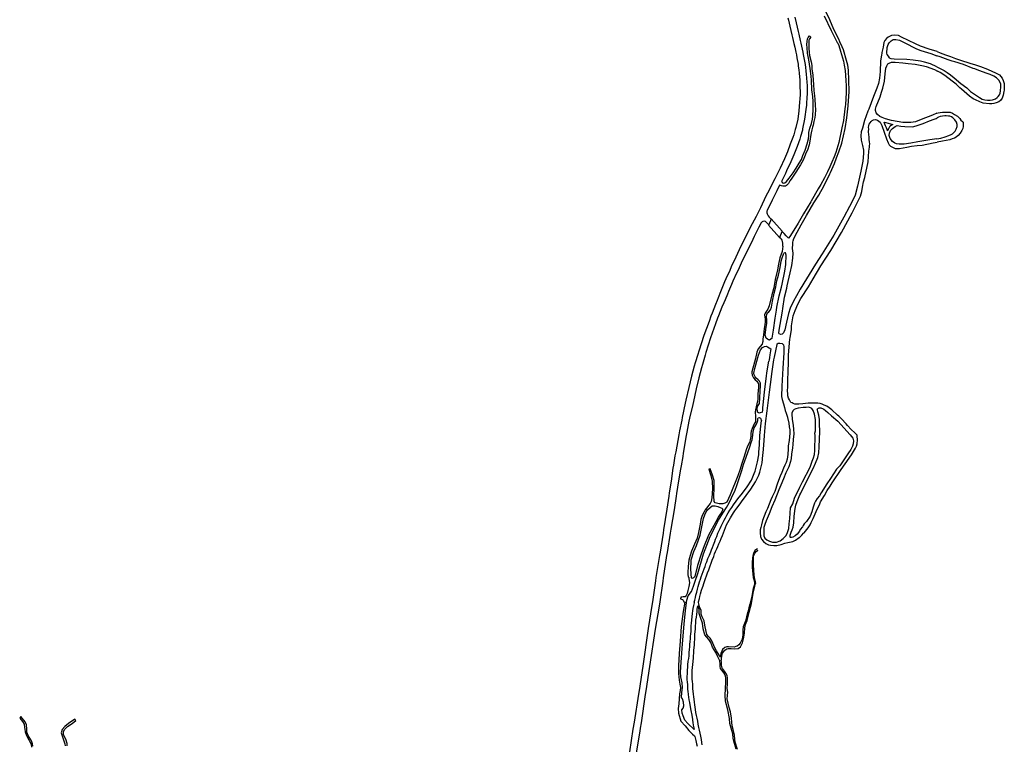
# Model space of a CAD drawing. Units: inches. Extents: x 2443855 to 2722452, y 1426567 to 1564689.
# Drawn here: x 2505968 to 2510296, y 1500815 to 1503998 of the extents above; entities that cross this region are included whole.
import ezdxf

# ---------------------------------------------------------------- set-up
doc = ezdxf.new("R2010")
doc.units = ezdxf.units.IN
doc.header["$MEASUREMENT"] = 0
doc.layers.add('RoadEdgeLine', color=205, linetype='Continuous')

msp = doc.modelspace()

# ---------------------------------------------------------------- linework, layer by layer
at = {"layer": 'RoadEdgeLine'}
for p, q in [((2509270.6, 1503121.8), (2509260.5, 1503096.3)), ((2509308.6, 1503042.3), (2509319.6, 1503067.7))]:
    msp.add_line(p, q, dxfattribs=at)
for points in [[(2509365.9, 1503014.1, 0), (2509366.8, 1503020.3, 0), (2509367.7, 1503025.7, 0), (2509371.5, 1503036, 0), (2509385.2, 1503064.8, 0), (2509402.8, 1503096, 0), (2509426.4, 1503137.2, 0), (2509458, 1503193.6, 0), (2509480.8, 1503226.5, 0), (2509490, 1503243.5, 0), (2509495.1, 1503253, 0), (2509523, 1503307.4, 0), (2509529.1, 1503320.6, 0), (2509531.7, 1503325.9, 0), (2509549.3, 1503365.8, 0), (2509558.8, 1503390.8, 0), (2509568.9, 1503417.2, 0), (2509581.2, 1503454.8, 0), (2509596, 1503519.2, 0), (2509603.6, 1503566.4, 0), (2509610.3, 1503618.7, 0), (2509613.5, 1503681.5, 0), (2509613.1, 1503732.4, 0), (2509610.8, 1503776.5, 0), (2509607.4, 1503798.1, 0), (2509602.6, 1503818.4, 0), (2509589, 1503864.8, 0), (2509583.8, 1503878.2, 0), (2509573.5, 1503900.7, 0), (2509568.5, 1503912.5, 0), (2509546.8, 1503954.8, 0), (2509528.8, 1503996.5, 0), (2509510, 1504037.1, 0)], [(2509345, 1504005, 0), (2509347, 1503995, 0), (2509353.2, 1503969.4, 0), (2509361.7, 1503931.6, 0), (2509364.4, 1503919.1, 0), (2509370.6, 1503893.1, 0), (2509375.4, 1503876.4, 0), (2509380.3, 1503855.5, 0), (2509382.5, 1503843, 0), (2509384.5, 1503830.6, 0), (2509389.5, 1503802.8, 0), (2509390.5, 1503793, 0), (2509392.2, 1503777.8, 0), (2509394.3, 1503762.9, 0), (2509395.5, 1503747, 0), (2509396.8, 1503734, 0), (2509397, 1503714.7, 0), (2509397.8, 1503703, 0), (2509398.3, 1503680.6, 0), (2509398.3, 1503669.3, 0), (2509396.8, 1503650.7, 0), (2509395.8, 1503634.6, 0), (2509393.2, 1503597.3, 0), (2509388, 1503561.2, 0), (2509379.5, 1503524.4, 0), (2509377, 1503515.9, 0), (2509370.8, 1503492.3, 0), (2509366.1, 1503480.3, 0), (2509355.4, 1503450.5, 0), (2509343.5, 1503417.1, 0), (2509330.3, 1503386.5, 0), (2509310.7, 1503345.7, 0), (2509304.5, 1503333.5, 0), (2509287.3, 1503298.5, 0), (2509268.8, 1503261.9, 0), (2509261.9, 1503249, 0), (2509248.2, 1503221.8, 0), (2509224.5, 1503170.9, 0), (2509204.7, 1503132.8, 0), (2509188.3, 1503101, 0), (2509166.4, 1503058.1, 0), (2509159.2, 1503045, 0), (2509138.2, 1503002.2, 0), (2509116.4, 1502955, 0), (2509096, 1502911.9, 0), (2509089, 1502895.9, 0), (2509072.5, 1502860.1, 0), (2509066.6, 1502846.7, 0), (2509054.9, 1502817.5, 0), (2509048.9, 1502801.9, 0), (2509038.3, 1502776, 0), (2509033.8, 1502764.4, 0), (2509026.8, 1502746.7, 0), (2509012.1, 1502709.1, 0), (2509006.7, 1502695.2, 0), (2508998.5, 1502672, 0), (2508975.5, 1502610.3, 0), (2508953.2, 1502541.2, 0), (2508948.4, 1502527.3, 0), (2508937.5, 1502490.9, 0), (2508933.3, 1502476.5, 0), (2508921.3, 1502431.3, 0), (2508908.6, 1502381.7, 0), (2508896.7, 1502327, 0), (2508893.5, 1502313.6, 0), (2508880.5, 1502250.1, 0), (2508878.3, 1502238.7, 0), (2508868.1, 1502191.5, 0), (2508864.9, 1502174.2, 0), (2508851.9, 1502099.4, 0), (2508848.4, 1502082.5, 0), (2508842, 1502041.7, 0), (2508839.7, 1502028.3, 0), (2508831.3, 1501970.8, 0), (2508822.8, 1501919.8, 0), (2508820.8, 1501905, 0), (2508812.3, 1501847.4, 0), (2508798.2, 1501757.3, 0), (2508796.4, 1501742.1, 0), (2508782.7, 1501658.3, 0), (2508780.3, 1501643.9, 0), (2508764.6, 1501548.3, 0), (2508762.3, 1501533.5, 0), (2508749.4, 1501441.1, 0), (2508746.7, 1501424, 0), (2508731, 1501323.2, 0), (2508706.6, 1501158, 0), (2508690.5, 1501050.8, 0), (2508688, 1501035.1, 0), (2508668.6, 1500912.8, 0)], [(2509375, 1504008.1, 0), (2509381.3, 1503984.1, 0), (2509390.2, 1503945.6, 0), (2509392.8, 1503934, 0), (2509399, 1503906, 0), (2509401.9, 1503893.8, 0), (2509407.5, 1503867.5, 0), (2509410, 1503855.2, 0), (2509412, 1503844, 0), (2509418.3, 1503815.7, 0), (2509420.6, 1503800.7, 0), (2509422.2, 1503787.2, 0), (2509424, 1503772.8, 0), (2509425.4, 1503756.4, 0), (2509427.2, 1503742.9, 0), (2509428.5, 1503721.8, 0), (2509428.8, 1503709.3, 0), (2509428.8, 1503684.3, 0), (2509428.8, 1503673.2, 0), (2509428, 1503654.4, 0), (2509426.5, 1503631.6, 0), (2509425.8, 1503620.9, 0), (2509425.1, 1503612.8, 0), (2509418.3, 1503560.5, 0), (2509409.6, 1503517.5, 0), (2509408.7, 1503512.2, 0), (2509400, 1503484, 0), (2509396.9, 1503472.7, 0), (2509385.5, 1503440.4, 0), (2509371, 1503404.6, 0), (2509357.3, 1503374, 0), (2509339, 1503333.5, 0), (2509333.8, 1503322.3, 0), (2509316, 1503286.3, 0)], [(2509504.1, 1504014.6, 0), (2509535, 1503949.6, 0), (2509556.4, 1503906.8, 0), (2509561.8, 1503896.8, 0), (2509563.6, 1503893.8, 0), (2509568.1, 1503884.6, 0), (2509576, 1503859.3, 0), (2509588.7, 1503815.6, 0), (2509591.7, 1503798.1, 0), (2509596.3, 1503774.3, 0), (2509599, 1503730.6, 0), (2509600.4, 1503707.5, 0), (2509600.9, 1503683, 0), (2509600.4, 1503678.2, 0), (2509597.2, 1503624.1, 0), (2509596.8, 1503618.1, 0), (2509590.3, 1503567.7, 0), (2509588.7, 1503555.5, 0), (2509581.2, 1503522, 0), (2509569, 1503458.3, 0), (2509554.7, 1503413.6, 0), (2509547.5, 1503395.5, 0), (2509538, 1503371.8, 0), (2509529.3, 1503350.8, 0), (2509518.2, 1503329.6, 0), (2509505.1, 1503302.4, 0), (2509489.8, 1503274.2, 0), (2509477.8, 1503255, 0), (2509447.2, 1503200.1, 0), (2509445.4, 1503197.4, 0), (2509413.2, 1503144.4, 0), (2509389.6, 1503103.6, 0), (2509371.1, 1503072.8, 0), (2509353.1, 1503044.8, 0), (2509347.6, 1503038.1, 0)], [(2509316.1, 1503286.3, 0), (2509321, 1503280.8, 0), (2509324.3, 1503279.8, 0), (2509331.7, 1503280.5, 0), (2509338.5, 1503286.6, 0), (2509350.8, 1503301, 0), (2509367.2, 1503324.8, 0), (2509381.7, 1503345.6, 0), (2509394.8, 1503366.9, 0), (2509403.8, 1503383.5, 0), (2509410.9, 1503400.6, 0), (2509420.2, 1503424, 0), (2509429.8, 1503451.6, 0), (2509435.5, 1503473.9, 0), (2509436, 1503487.7, 0), (2509437.4, 1503501.5, 0), (2509441.5, 1503521.1, 0), (2509449, 1503542.3, 0), (2509452.5, 1503560, 0), (2509455, 1503573.9, 0), (2509456.3, 1503605.1, 0), (2509456.1, 1503638.2, 0), (2509454.6, 1503659.6, 0), (2509450.1, 1503690, 0), (2509448.3, 1503732, 0), (2509446.8, 1503749.4, 0), (2509442.9, 1503783.5, 0), (2509436.7, 1503820.6, 0), (2509430.5, 1503850.3, 0), (2509428.7, 1503873.7, 0), (2509428.4, 1503889, 0), (2509428.8, 1503902.1, 0), (2509430.4, 1503913, 0), (2509434, 1503918.9, 0), (2509439.3, 1503926.2, 0), (2509444.8, 1503921.1, 0), (2509439.5, 1503913.9, 0), (2509436.4, 1503908.1, 0), (2509436.6, 1503886.4, 0), (2509437.1, 1503870.8, 0), (2509438.1, 1503854.3, 0), (2509440.1, 1503839.8, 0), (2509446.3, 1503813.2, 0), (2509449.7, 1503796.3, 0), (2509450.5, 1503782.3, 0), (2509453.9, 1503754, 0), (2509455.3, 1503731.8, 0), (2509456.7, 1503712.3, 0), (2509458.2, 1503686.8, 0), (2509461.8, 1503662.5, 0), (2509462.8, 1503647.9, 0), (2509463.9, 1503620.7, 0), (2509465.3, 1503602.5, 0), (2509464.2, 1503579.2, 0), (2509462.4, 1503568.3, 0), (2509459.1, 1503549.7, 0), (2509455.8, 1503534.9, 0), (2509452.4, 1503525.5, 0), (2509450.5, 1503513.5, 0), (2509446.7, 1503501.3, 0), (2509444.4, 1503484, 0), (2509441.6, 1503463.8, 0), (2509438.2, 1503447.9, 0), (2509430.2, 1503424, 0), (2509425.1, 1503414, 0), (2509418, 1503394.5, 0), (2509411.8, 1503381.1, 0), (2509400.1, 1503359.4, 0), (2509379.6, 1503327.8, 0), (2509358.7, 1503297.1, 0), (2509353.1, 1503289.6, 0), (2509348, 1503278.5, 0), (2509338.8, 1503269.5, 0), (2509334.7, 1503266.9, 0), (2509328.3, 1503266, 0), (2509321.8, 1503266.8, 0), (2509316.6, 1503268.5, 0), (2509308.2, 1503270.3, 0)], [(2510000.1, 1503858, 0), (2509965.6, 1503868.8, 0), (2509927.1, 1503881.8, 0), (2509905, 1503891.3, 0), (2509875.2, 1503906.4, 0), (2509844.5, 1503921.5, 0), (2509830.1, 1503927.5, 0), (2509812.3, 1503929.9, 0), (2509800.1, 1503928.3, 0), (2509785.8, 1503921.1, 0), (2509778.1, 1503915.1, 0), (2509771.4, 1503906.9, 0), (2509767, 1503897.5, 0), (2509763.1, 1503877.1, 0), (2509757.6, 1503854.2, 0), (2509757, 1503849.5, 0), (2509755.7, 1503843.7, 0), (2509752.3, 1503815.2, 0), (2509749.8, 1503770.7, 0), (2509747, 1503740.3, 0), (2509742.3, 1503717.7, 0), (2509736.3, 1503697.5, 0), (2509721.1, 1503660.8, 0), (2509700, 1503604.9, 0), (2509695.5, 1503596.4, 0)], [(2509791.3, 1503830.3, 0), (2509786.8, 1503837, 0), (2509780.7, 1503845.2, 0), (2509778.9, 1503850.2, 0), (2509781.6, 1503875, 0), (2509785.1, 1503888.2, 0), (2509790.1, 1503895.2, 0), (2509798.8, 1503904.3, 0), (2509807.7, 1503910.1, 0), (2509819.3, 1503910.9, 0), (2509835, 1503907, 0), (2509855.3, 1503896.7, 0), (2509909.8, 1503869, 0), (2509929.2, 1503861.8, 0), (2509973.2, 1503848.8, 0), (2509999.7, 1503839.5, 0)], [(2509999.9, 1503790.7, 0), (2509971, 1503803.7, 0), (2509945.5, 1503811.1, 0), (2509926.8, 1503815.5, 0), (2509894.6, 1503820.5, 0), (2509868.1, 1503822.9, 0), (2509811.3, 1503824.7, 0), (2509797.9, 1503826, 0), (2509794.5, 1503827.3, 0), (2509791.3, 1503830.3, 0)], [(2509999.9, 1503790.7, 0), (2510013.3, 1503783.7, 0), (2510032, 1503773.7, 0), (2510045.2, 1503766.2, 0), (2510059.4, 1503755.5, 0), (2510075.5, 1503741.8, 0), (2510105.5, 1503717.4, 0), (2510130.8, 1503697.8, 0), (2510147.9, 1503682.3, 0), (2510165.4, 1503670, 0), (2510186.3, 1503655.7, 0), (2510198.3, 1503649.1, 0), (2510209.9, 1503645.8, 0), (2510221.8, 1503644.2, 0), (2510234.4, 1503643.9, 0), (2510244.5, 1503645, 0), (2510257.7, 1503650.2, 0), (2510264.4, 1503655.1, 0), (2510269.5, 1503660.8, 0), (2510274, 1503667, 0), (2510278.1, 1503674.5, 0), (2510279.8, 1503684.4, 0), (2510280.3, 1503702, 0), (2510280.7, 1503714, 0), (2510279.5, 1503719.3, 0), (2510271.9, 1503732.6, 0), (2510261, 1503742.7, 0), (2510250.2, 1503750, 0), (2510233.1, 1503756.4, 0), (2510220.3, 1503760.8, 0), (2510184.5, 1503774.4, 0), (2510166.9, 1503781.1, 0), (2510159.2, 1503783.5, 0), (2510116.5, 1503800.9, 0), (2510102.4, 1503805.5, 0), (2510092.5, 1503808.4, 0), (2510078, 1503813, 0), (2510067.3, 1503815.9, 0), (2510049.5, 1503821.4, 0), (2510037, 1503825.6, 0), (2510014, 1503834.3, 0), (2509999.7, 1503839.5, 0)], [(2510000.1, 1503858, 0), (2510014.2, 1503852.5, 0), (2510037.3, 1503843.7, 0), (2510059.1, 1503835.3, 0), (2510082, 1503827.4, 0), (2510099.1, 1503821.5, 0), (2510148, 1503805.1, 0), (2510164.7, 1503800.2, 0), (2510190.7, 1503791.6, 0), (2510221.3, 1503780.7, 0), (2510244, 1503770.2, 0), (2510254.5, 1503766.2, 0), (2510266.3, 1503760, 0), (2510274.9, 1503754.9, 0), (2510280.5, 1503748.6, 0), (2510287.1, 1503740.9, 0), (2510291.5, 1503730.1, 0), (2510295.4, 1503718, 0), (2510295.8, 1503712.3, 0), (2510294.5, 1503687.5, 0), (2510293.9, 1503681.6, 0), (2510290.4, 1503666.8, 0), (2510286.4, 1503652.4, 0), (2510279.6, 1503643.3, 0), (2510271.5, 1503637.5, 0), (2510260.7, 1503632.6, 0), (2510250.3, 1503629.5, 0), (2510240.8, 1503627.5, 0), (2510230.1, 1503628, 0), (2510202.5, 1503631.1, 0), (2510187.8, 1503636.4, 0), (2510169.1, 1503645, 0), (2510159.4, 1503650.5, 0), (2510143.4, 1503662.4, 0), (2510108.4, 1503691.9, 0), (2510100.6, 1503698.7, 0), (2510083.7, 1503714.4, 0), (2510066.6, 1503727.8, 0), (2510034.9, 1503751.9, 0), (2510013.6, 1503765.7, 0), (2510001.5, 1503772.1, 0)], [(2509729.5, 1503604.3, 0), (2509733.3, 1503616.3, 0), (2509750.5, 1503659, 0), (2509756.6, 1503679.5, 0), (2509762, 1503696.7, 0), (2509769, 1503727.8, 0), (2509772.8, 1503760.3, 0), (2509775.2, 1503784.5, 0), (2509779.2, 1503795.5, 0), (2509784.5, 1503803.3, 0)], [(2509784.5, 1503803.3, 0), (2509789.7, 1503806.9, 0), (2509800.3, 1503810.7, 0), (2509816.1, 1503811.5, 0), (2509849.5, 1503807.6, 0), (2509873.6, 1503805.1, 0), (2509904.2, 1503802, 0), (2509940.1, 1503795.6, 0), (2509952.1, 1503791.5, 0), (2509989.3, 1503778.4, 0), (2510001.5, 1503772.1, 0)], [(2509999.8, 1503586.5, 0), (2509979.7, 1503578.5, 0), (2509929.9, 1503558.9, 0), (2509905, 1503549, 0), (2509885, 1503545.7, 0), (2509866.2, 1503545.5, 0), (2509850.4, 1503545.7, 0), (2509800.1, 1503555, 0), (2509774.1, 1503562.3, 0), (2509758.4, 1503567.3, 0), (2509748.6, 1503572.8, 0), (2509737.8, 1503580.6, 0), (2509733, 1503589, 0), (2509729.3, 1503598.1, 0), (2509729.5, 1503604.3, 0)], [(2509695.5, 1503596.4, 0), (2509681.8, 1503555, 0), (2509672.2, 1503521.3, 0), (2509666.9, 1503504.9, 0), (2509664.7, 1503487.9, 0), (2509666.8, 1503468.5, 0), (2509672.2, 1503445.2, 0), (2509677.3, 1503424.1, 0), (2509677.4, 1503409.5, 0), (2509674, 1503375.8, 0), (2509665.4, 1503332.5, 0), (2509649.9, 1503266.6, 0), (2509639.7, 1503227, 0), (2509631.8, 1503207.3, 0), (2509615.8, 1503177, 0), (2509589.9, 1503129.7, 0), (2509546.2, 1503051.4, 0), (2509495.3, 1502969.1, 0), (2509466.6, 1502924, 0), (2509398.8, 1502813.5, 0), (2509382.9, 1502785.3, 0), (2509368.7, 1502761.9, 0), (2509355, 1502729.9, 0), (2509347.4, 1502706.8, 0), (2509339, 1502668.8, 0), (2509330.7, 1502635.4, 0), (2509325.4, 1502622.4, 0), (2509320, 1502616.1, 0), (2509313.1, 1502614.8, 0), (2509306.3, 1502618.4, 0)], [(2509825, 1503533.1, 0), (2509841.1, 1503529.8, 0), (2509858.4, 1503527.8, 0), (2509892.3, 1503527.1, 0), (2509908.1, 1503531.4, 0), (2509938.8, 1503542.2, 0), (2509967, 1503553, 0), (2509987.8, 1503561.3, 0), (2509996.5, 1503564.3, 0), (2510000.9, 1503566.6, 0)], [(2509999.8, 1503586.5, 0), (2510005.4, 1503587.9, 0), (2510013.6, 1503590.4, 0), (2510024.7, 1503591.9, 0), (2510034.9, 1503591.9, 0), (2510048.8, 1503592, 0), (2510058.3, 1503590.7, 0), (2510068.8, 1503586.3, 0), (2510077.3, 1503581.3, 0), (2510090.4, 1503573.3, 0), (2510099.7, 1503564, 0), (2510105.5, 1503556.4, 0), (2510111.4, 1503550, 0), (2510114.5, 1503546.8, 0), (2510114.4, 1503528.5, 0), (2510113, 1503519, 0), (2510109.2, 1503510.8, 0), (2510102, 1503499.4, 0), (2510092.4, 1503488.9, 0), (2510084, 1503482.3, 0), (2510076.3, 1503477.4, 0), (2510067.3, 1503473.6, 0), (2510056.6, 1503470, 0), (2510023.7, 1503463.8, 0), (2510000.3, 1503459.5, 0)], [(2510000, 1503474, 0), (2510016.3, 1503477.7, 0), (2510036.4, 1503483.7, 0), (2510051.3, 1503488.5, 0), (2510061.8, 1503492.8, 0), (2510068.7, 1503496.8, 0), (2510079.3, 1503507.8, 0), (2510083.8, 1503516.1, 0), (2510088.8, 1503527.8, 0), (2510089, 1503537.7, 0), (2510086.1, 1503547.3, 0), (2510078.6, 1503557.9, 0), (2510070.2, 1503565.9, 0), (2510064, 1503570.3, 0), (2510056, 1503573.9, 0), (2510050.3, 1503574.4, 0), (2510040.1, 1503575, 0), (2510033.8, 1503575.5, 0), (2510023.7, 1503574.3, 0), (2510014.5, 1503572.3, 0), (2510006.5, 1503569.1, 0), (2510000.9, 1503566.6, 0)], [(2509353.7, 1502595, 0), (2509354.2, 1502600.5, 0), (2509359.9, 1502637.4, 0), (2509360.9, 1502652.7, 0), (2509362.4, 1502661.5, 0), (2509367.5, 1502697.3, 0), (2509376, 1502720.3, 0), (2509388.3, 1502748.8, 0), (2509401.3, 1502772.9, 0), (2509435.4, 1502824.5, 0), (2509455.3, 1502859.6, 0), (2509489.3, 1502915.8, 0), (2509533, 1502984, 0), (2509580, 1503062.7, 0), (2509627.3, 1503149, 0), (2509663.5, 1503222, 0), (2509669.8, 1503243.4, 0), (2509672.3, 1503262, 0), (2509677, 1503285.1, 0), (2509682.6, 1503304, 0), (2509697.4, 1503373.7, 0), (2509701, 1503420.7, 0), (2509702.7, 1503438, 0), (2509703.8, 1503443.8, 0), (2509704.2, 1503452.5, 0), (2509703.5, 1503461.7, 0), (2509702.5, 1503470.8, 0), (2509701.5, 1503481.3, 0), (2509700, 1503492.8, 0), (2509699.1, 1503504.9, 0), (2509699.7, 1503518, 0), (2509699.4, 1503524, 0), (2509700.9, 1503532.5, 0), (2509702.4, 1503539.2, 0), (2509706.4, 1503545.2, 0), (2509710.6, 1503550.6, 0), (2509714.7, 1503555.1, 0), (2509721.5, 1503557.6, 0)], [(2509721.5, 1503557.6, 0), (2509729.2, 1503559.5, 0), (2509738.3, 1503556.4, 0), (2509749.7, 1503547.3, 0), (2509756.9, 1503533.3, 0), (2509767.8, 1503503.4, 0), (2509777.4, 1503474, 0), (2509784.9, 1503457.3, 0), (2509790.5, 1503447.5, 0), (2509795.3, 1503442, 0), (2509816.3, 1503432.3, 0), (2509835.2, 1503431.7, 0), (2509867, 1503438, 0), (2509887.8, 1503441.8, 0), (2509913, 1503445.3, 0), (2509934.5, 1503447.2, 0), (2509982.8, 1503456, 0), (2510000.3, 1503459.5, 0)], [(2509768.3, 1503547.3, 0), (2509774.8, 1503545.5, 0), (2509805.2, 1503537.5, 0)], [(2509782.3, 1503509.7, 0), (2509780.3, 1503515.1, 0), (2509778.2, 1503522, 0), (2509774.4, 1503531.4, 0), (2509770.2, 1503539.4, 0), (2509769.1, 1503543.3, 0), (2509768.3, 1503547.3, 0)], [(2509805.2, 1503537.5, 0), (2509800.2, 1503534.1, 0), (2509794.6, 1503529.9, 0), (2509791.5, 1503526.6, 0), (2509788.1, 1503521.7, 0), (2509786, 1503514.7, 0), (2509784, 1503510.6, 0), (2509782.3, 1503509.7, 0)], [(2509789.6, 1503489.4, 0), (2509791.2, 1503499.5, 0), (2509796.1, 1503510.5, 0), (2509805, 1503520.2, 0), (2509816.5, 1503528.8, 0), (2509825, 1503533.1, 0)], [(2510000, 1503474, 0), (2509967.8, 1503469.7, 0), (2509916.5, 1503461.4, 0), (2509885, 1503454.9, 0), (2509855.1, 1503451.5, 0), (2509833.8, 1503450.8, 0), (2509822.2, 1503452, 0), (2509814, 1503455.5, 0), (2509804.9, 1503462, 0), (2509794.6, 1503475.6, 0), (2509789.6, 1503489.4, 0)], [(2509308.2, 1503270.3, 0), (2509296, 1503245.2, 0), (2509290.5, 1503234.1, 0), (2509275.2, 1503205.6, 0), (2509253.6, 1503159.2, 0), (2509252.8, 1503156, 0), (2509252.8, 1503149.6, 0), (2509253.9, 1503144.6, 0), (2509258.2, 1503136.6, 0), (2509262.7, 1503130.4, 0), (2509270.6, 1503121.8, 0)], [(2509260.5, 1503096.3, 0), (2509255.2, 1503102.6, 0), (2509246.8, 1503110.8, 0), (2509241.2, 1503112, 0), (2509235.2, 1503111.6, 0), (2509231.2, 1503110.4, 0), (2509227.2, 1503106, 0), (2509216.8, 1503086.4, 0), (2509196.1, 1503044.9, 0), (2509190.3, 1503032.8, 0), (2509168, 1502987, 0), (2509144, 1502938.3, 0), (2509125.5, 1502897.8, 0), (2509119.3, 1502884.4, 0), (2509102.3, 1502848.5, 0), (2509096.6, 1502835.1, 0), (2509083.6, 1502803.7, 0), (2509078.9, 1502792.1, 0), (2509069.1, 1502767, 0), (2509063, 1502754.1, 0), (2509054.9, 1502734.8, 0), (2509040.3, 1502697.6, 0), (2509036, 1502686, 0), (2509026.8, 1502662, 0), (2509005.2, 1502600.8, 0), (2508983.5, 1502535.2, 0), (2508980.5, 1502524.5, 0), (2508969, 1502482.8, 0), (2508965.4, 1502469.1, 0), (2508953.5, 1502424.7, 0), (2508942.2, 1502376.3, 0), (2508929.8, 1502321.2, 0), (2508926.5, 1502307.3, 0), (2508912.8, 1502247.6, 0), (2508909.4, 1502233.8, 0), (2508899.9, 1502186.4, 0), (2508897.3, 1502171.3, 0), (2508885.1, 1502094.3, 0), (2508882.7, 1502079.2, 0), (2508876, 1502038.8, 0), (2508873.3, 1502023, 0), (2508864.5, 1501971.6, 0), (2508855, 1501916.5, 0), (2508853.3, 1501905, 0), (2508844.2, 1501844.4, 0), (2508830.2, 1501759.3, 0), (2508827.8, 1501742, 0), (2508814, 1501657.7, 0), (2508811.8, 1501643.8, 0), (2508797.2, 1501546.4, 0), (2508795.4, 1501532.2, 0), (2508781.7, 1501440.5, 0), (2508778.3, 1501421, 0), (2508761.3, 1501320.3, 0), (2508735.8, 1501156.9, 0), (2508720, 1501050, 0), (2508717.9, 1501033.8, 0), (2508699.4, 1500909.9, 0), (2508695.8, 1500886.6, 0), (2508694, 1500872.3, 0), (2508675.1, 1500759.5, 0)], [(2509260.5, 1503096.3, 0), (2509259.8, 1503095, 0), (2509307.6, 1503040.8, 0), (2509308.6, 1503042.3, 0)], [(2509319.6, 1503067.7, 0), (2509319.9, 1503068.5, 0), (2509271, 1503123.3, 0), (2509270.6, 1503121.8, 0)], [(2509322.6, 1503002.2, 0), (2509322.3, 1503008.4, 0), (2509322.4, 1503016.7, 0), (2509321.5, 1503023.7, 0), (2509319.5, 1503029.5, 0), (2509317.2, 1503033.1, 0), (2509315.4, 1503035.2, 0), (2509312.4, 1503038.2, 0), (2509308.6, 1503042.3, 0)], [(2509347.5, 1503038.1, 0), (2509337.1, 1503048, 0), (2509328.4, 1503058.2, 0), (2509322, 1503065, 0), (2509319.6, 1503067.7, 0)], [(2509322.6, 1503002.2, 0), (2509319, 1502979.8, 0), (2509309.1, 1502951.4, 0), (2509304.1, 1502923.6, 0), (2509299.1, 1502898.4, 0), (2509289.2, 1502855.8, 0), (2509284.5, 1502828.8, 0), (2509280.7, 1502814.9, 0), (2509274, 1502788.6, 0), (2509262.2, 1502740.4, 0), (2509256.7, 1502726.5, 0), (2509247.6, 1502713.6, 0), (2509244.3, 1502709.2, 0), (2509242.6, 1502701.6, 0), (2509243.8, 1502691.3, 0), (2509245, 1502682.3, 0), (2509245, 1502669.2, 0), (2509240.3, 1502639.3, 0), (2509236.8, 1502613.1, 0), (2509235, 1502594.6, 0), (2509235, 1502583.8, 0), (2509233.8, 1502580.3, 0)], [(2509306.3, 1502618.4, 0), (2509304.7, 1502620.6, 0), (2509306.7, 1502633.4, 0), (2509315.2, 1502683, 0), (2509320.6, 1502717.4, 0), (2509322.1, 1502729.3, 0), (2509330.4, 1502778.8, 0), (2509339.7, 1502818.8, 0), (2509341.9, 1502828.8, 0), (2509354.9, 1502886.1, 0), (2509361.9, 1502918.1, 0), (2509367, 1502950.7, 0), (2509367.4, 1502971.5, 0), (2509365.2, 1502992.3, 0), (2509366.1, 1503011.8, 0), (2509365.9, 1503014.1, 0)], [(2509275.2, 1502598.8, 0), (2509263.7, 1502590.6, 0), (2509259.9, 1502590.9, 0), (2509255.1, 1502593.8, 0), (2509249.5, 1502598.3, 0), (2509244.2, 1502611.3, 0), (2509247.4, 1502636.8, 0), (2509252.2, 1502664.6, 0), (2509251.9, 1502678.3, 0), (2509251, 1502694.3, 0), (2509251.9, 1502702.5, 0), (2509255.4, 1502709.6, 0), (2509261.3, 1502715, 0), (2509268.2, 1502723, 0), (2509272, 1502735.4, 0), (2509276.8, 1502761.2, 0), (2509284.1, 1502796.4, 0), (2509292.1, 1502824.5, 0), (2509295.7, 1502850.9, 0), (2509302.8, 1502875.8, 0), (2509310.5, 1502909.5, 0), (2509315.8, 1502936.5, 0), (2509319.4, 1502951.6, 0), (2509324.1, 1502964, 0), (2509327.3, 1502972.3, 0)], [(2509275.2, 1502598.8, 0), (2509281.6, 1502634, 0), (2509288.8, 1502686.8, 0), (2509294.3, 1502721.3, 0), (2509296, 1502734.8, 0), (2509306.5, 1502784, 0), (2509317.1, 1502823, 0), (2509320.2, 1502836.7, 0), (2509331.6, 1502892.4, 0), (2509335.6, 1502922.8, 0), (2509337.2, 1502963.8, 0), (2509334.3, 1502973.5, 0), (2509331.7, 1502974.1, 0), (2509327.3, 1502972.3, 0)], [(2508951.5, 1501437.7, 0), (2508952.4, 1501441.3, 0), (2508955.8, 1501455.4, 0), (2508957.9, 1501463.9, 0), (2508961, 1501476.6, 0), (2508965.7, 1501491.8, 0), (2508969.3, 1501503.2, 0), (2508972.1, 1501511.3, 0), (2508975.1, 1501521.8, 0), (2508979.3, 1501534.6, 0), (2508982.5, 1501542.6, 0), (2508986.4, 1501554.4, 0), (2508991.6, 1501568, 0), (2508996.6, 1501581.1, 0), (2508999.6, 1501589.6, 0), (2509002.8, 1501599.5, 0), (2509006.9, 1501610, 0), (2509012.3, 1501624.2, 0), (2509018.7, 1501640.1, 0), (2509022.8, 1501650.9, 0), (2509027, 1501661.1, 0), (2509032.4, 1501673.3, 0), (2509036.5, 1501684.5, 0), (2509041.3, 1501696.1, 0), (2509046.5, 1501707.7, 0), (2509050.8, 1501719, 0), (2509057.1, 1501732.5, 0), (2509061.7, 1501743.9, 0), (2509074.8, 1501778.6, 0), (2509092, 1501810, 0), (2509105.5, 1501831.5, 0), (2509111.5, 1501841, 0), (2509120.2, 1501852.1, 0), (2509134.2, 1501870.9, 0), (2509140.4, 1501880, 0), (2509161.5, 1501908.5, 0), (2509181.4, 1501935, 0), (2509201.8, 1501967.3, 0), (2509217.2, 1501997.8, 0), (2509221, 1502010.3, 0), (2509231.6, 1502051.6, 0), (2509235.2, 1502085.6, 0), (2509235.6, 1502095.6, 0), (2509238.8, 1502129.4, 0), (2509241.9, 1502171, 0), (2509246.4, 1502223.6, 0), (2509254, 1502279.2, 0), (2509255.2, 1502291.2, 0), (2509261.7, 1502349.5, 0), (2509264.4, 1502361.3, 0), (2509272.7, 1502429, 0), (2509274.1, 1502442.5, 0), (2509283.5, 1502503.5, 0), (2509285.6, 1502515.5, 0), (2509297.2, 1502571.1, 0), (2509298, 1502574.6, 0)], [(2509233.8, 1502580.3, 0), (2509231.5, 1502573, 0), (2509222.7, 1502561.8, 0), (2509214.2, 1502552.5, 0), (2509208.3, 1502536.6, 0), (2509201.9, 1502509.8, 0), (2509186.7, 1502450.8, 0), (2509185.8, 1502446, 0), (2509187, 1502435.8, 0), (2509192.8, 1502424.9, 0), (2509200.4, 1502415.5, 0), (2509208.3, 1502409.4, 0), (2509215, 1502398.5, 0), (2509215.7, 1502380.4, 0), (2509214.5, 1502370.7, 0)], [(2509298, 1502574.6, 0), (2509302.5, 1502576.9, 0), (2509309.5, 1502577.3, 0), (2509318.8, 1502575, 0), (2509325, 1502569.4, 0), (2509326.9, 1502560.1, 0), (2509326.2, 1502533.7, 0), (2509322.8, 1502467.6, 0), (2509318.4, 1502388.5, 0), (2509318.3, 1502376.2, 0), (2509317.9, 1502368.7, 0), (2509316.9, 1502362, 0), (2509316.3, 1502358, 0), (2509316.2, 1502353.5, 0), (2509317.3, 1502342.6, 0), (2509319.5, 1502329.3, 0), (2509325.1, 1502309.9, 0), (2509329.4, 1502294, 0), (2509332.6, 1502281.7, 0), (2509336.9, 1502269.1, 0), (2509342.6, 1502251.6, 0), (2509342.6, 1502250.2, 0)], [(2509358.3, 1502316.8, 0), (2509351.3, 1502327.3, 0), (2509347.3, 1502335.4, 0), (2509345, 1502345.1, 0), (2509344.2, 1502352.3, 0), (2509343.1, 1502369, 0), (2509343.7, 1502383.6, 0), (2509344.2, 1502412.3, 0), (2509346, 1502454, 0), (2509347.1, 1502490.4, 0), (2509348, 1502523.5, 0), (2509350.8, 1502560.5, 0), (2509353.7, 1502595, 0)], [(2509233.3, 1502274.4, 0), (2509223.1, 1502270.7, 0), (2509219.6, 1502269.8, 0), (2509216, 1502270.7, 0), (2509211.6, 1502274.5, 0), (2509211, 1502279, 0), (2509209.5, 1502287, 0), (2509211.6, 1502298, 0), (2509219.6, 1502311.3, 0), (2509221.4, 1502334.7, 0), (2509222.8, 1502367, 0), (2509223.7, 1502388.3, 0), (2509224, 1502400.7, 0), (2509220.2, 1502409.3, 0), (2509213.4, 1502416.4, 0), (2509205.7, 1502422.6, 0), (2509200.3, 1502428.9, 0), (2509196.2, 1502437.2, 0), (2509195.3, 1502445.2, 0), (2509199.1, 1502465.6, 0), (2509208, 1502497.9, 0), (2509215.7, 1502524.3, 0), (2509224.9, 1502547.9, 0), (2509232.6, 1502557.7, 0), (2509242.1, 1502562.8, 0), (2509249.5, 1502563.3, 0), (2509255, 1502560.9, 0), (2509270.1, 1502551.6, 0), (2509265.9, 1502526.3, 0), (2509263.5, 1502513.3, 0), (2509261.7, 1502503.1, 0), (2509260.9, 1502497.1, 0)], [(2509233.3, 1502274.4, 0), (2509234.2, 1502282, 0), (2509234.2, 1502292.1, 0), (2509240.9, 1502346.4, 0), (2509242.4, 1502363.5, 0), (2509251.1, 1502432, 0), (2509252.8, 1502446.1, 0), (2509260.9, 1502497.1, 0)], [(2509214.5, 1502370.7, 0), (2509212.7, 1502350.9, 0), (2509212.7, 1502329.3, 0), (2509208.6, 1502310.8, 0), (2509205.1, 1502297.9, 0), (2509202.2, 1502286.2, 0), (2509201, 1502272, 0), (2509201.6, 1502257.9, 0), (2509202.2, 1502243.9, 0), (2509201.6, 1502231, 0), (2509196.9, 1502222.8, 0), (2509192.3, 1502211.7, 0), (2509187.9, 1502202, 0), (2509183.6, 1502190.5, 0), (2509182.4, 1502180.5, 0), (2509181.4, 1502167.8, 0), (2509181, 1502159.2, 0), (2509179.5, 1502152.3, 0), (2509175.5, 1502140.6, 0), (2509168.9, 1502127.6, 0), (2509162.9, 1502112.8, 0), (2509150.6, 1502074.5, 0), (2509140.7, 1502044.5, 0), (2509135.1, 1502023.3, 0), (2509124, 1501994.7, 0), (2509090.3, 1501911.1, 0), (2509075.6, 1501878.9, 0), (2509067.4, 1501873.6, 0), (2509059.2, 1501870.7, 0), (2509042.3, 1501871.3, 0), (2509025.3, 1501875.3, 0), (2509020, 1501882.1, 0)], [(2509344.5, 1501701.5, 0), (2509365.7, 1501705.8, 0), (2509378.8, 1501711.4, 0), (2509394.4, 1501722.8, 0), (2509397.6, 1501725.1, 0), (2509406.3, 1501733.6, 0), (2509413.9, 1501742.1, 0), (2509416.2, 1501744.5, 0), (2509433.6, 1501766, 0), (2509442, 1501779.3, 0), (2509447.4, 1501789.3, 0), (2509455.2, 1501806.7, 0), (2509472.8, 1501847.9, 0), (2509482.9, 1501867.5, 0), (2509488.7, 1501879.8, 0), (2509505, 1501908, 0), (2509517.5, 1501929.6, 0), (2509530.5, 1501948.5, 0), (2509539.8, 1501963.4, 0), (2509578.8, 1502021.9, 0), (2509597, 1502047.5, 0), (2509623.6, 1502086.3, 0), (2509642.5, 1502116, 0), (2509646.7, 1502124.5, 0), (2509648.7, 1502134.5, 0), (2509649.1, 1502139.8, 0), (2509650.6, 1502147.3, 0), (2509649.3, 1502172.3, 0), (2509644.5, 1502177.6, 0), (2509638.9, 1502182.6, 0), (2509622.5, 1502198.2, 0), (2509607.2, 1502215.7, 0), (2509600.6, 1502222.3, 0), (2509580.4, 1502244.5, 0), (2509568.5, 1502255.7, 0), (2509562.7, 1502260.9, 0), (2509538.3, 1502283.9, 0), (2509525.8, 1502292.6, 0), (2509515.5, 1502299.5, 0), (2509503.9, 1502304.8, 0), (2509494.8, 1502308.8, 0), (2509485.9, 1502311.5, 0), (2509476.5, 1502312.7, 0), (2509466.1, 1502313.4, 0), (2509454.3, 1502313, 0), (2509434, 1502313.3, 0), (2509410.3, 1502310.6, 0), (2509392.9, 1502309.3, 0), (2509385.3, 1502308.5, 0), (2509381, 1502308.8, 0), (2509375.6, 1502308.9, 0), (2509368.1, 1502311.9, 0), (2509363.1, 1502314.2, 0), (2509358.3, 1502316.8, 0)], [(2509367.2, 1502281.1, 0), (2509362.5, 1502270.7, 0), (2509361.7, 1502264.9, 0), (2509363.2, 1502243, 0), (2509368.5, 1502215.3, 0), (2509370, 1502199.1, 0), (2509370.3, 1502178.4, 0), (2509368.5, 1502153.6, 0), (2509366.4, 1502131.5, 0), (2509364.8, 1502117.1, 0), (2509360.4, 1502089, 0), (2509359, 1502070.5, 0), (2509356.2, 1502057.7, 0), (2509348.3, 1502033.1, 0), (2509335.8, 1502008, 0), (2509324.8, 1501981.6, 0), (2509313, 1501953.1, 0), (2509305, 1501932.5, 0), (2509287.5, 1501887.5, 0), (2509274.4, 1501857.8, 0), (2509261.8, 1501827.4, 0), (2509249, 1501796.6, 0), (2509243.3, 1501779.9, 0), (2509239.3, 1501767.1, 0), (2509238.3, 1501744.3, 0), (2509239.1, 1501731.3, 0), (2509244, 1501720.3, 0), (2509252.4, 1501712.7, 0), (2509263.7, 1501706.7, 0), (2509276.7, 1501703.5, 0), (2509294.8, 1501702.5, 0), (2509311, 1501708.3, 0), (2509324.3, 1501719.3, 0), (2509331.3, 1501726, 0)], [(2509331.3, 1501726, 0), (2509336.6, 1501732.3, 0), (2509343.4, 1501744.6, 0), (2509348.9, 1501762.4, 0), (2509351, 1501783.5, 0), (2509353.5, 1501806.3, 0), (2509356.4, 1501853, 0), (2509365.8, 1501870.5, 0), (2509373.3, 1501896.6, 0), (2509397.2, 1501944.7, 0), (2509409.4, 1501967.8, 0), (2509442.6, 1502032.7, 0), (2509451.8, 1502058.5, 0), (2509457.3, 1502072.8, 0), (2509462, 1502088.5, 0), (2509463.6, 1502105.3, 0), (2509463.1, 1502127.2, 0), (2509463.9, 1502151, 0), (2509463.9, 1502156.3, 0), (2509464.5, 1502171.8, 0), (2509463.8, 1502181.3, 0), (2509465.4, 1502191.5, 0), (2509466.7, 1502216, 0), (2509465.7, 1502241.1, 0), (2509461.3, 1502264.9, 0), (2509456.5, 1502280.6, 0), (2509449.5, 1502289.5, 0), (2509443.7, 1502293.4, 0), (2509435.6, 1502295.3, 0), (2509425.2, 1502295, 0), (2509411.6, 1502293.7, 0), (2509389.6, 1502290.8, 0), (2509379.2, 1502287.9, 0), (2509372.4, 1502285.8, 0), (2509368.7, 1502282.7, 0), (2509367.2, 1502281.1, 0)], [(2509479, 1502291.3, 0), (2509482, 1502292.4, 0), (2509485.4, 1502292.4, 0), (2509489.3, 1502292.3, 0), (2509492.7, 1502291.6, 0), (2509496.5, 1502290.1, 0), (2509503.2, 1502287, 0), (2509510.4, 1502281.7, 0), (2509520.9, 1502272.1, 0), (2509536.8, 1502258.1, 0), (2509564.3, 1502234.5, 0), (2509619, 1502174, 0), (2509630.3, 1502159.2, 0), (2509633.1, 1502148, 0), (2509632.2, 1502134.6, 0), (2509628.8, 1502124.2, 0), (2509621.2, 1502109.8, 0), (2509608.6, 1502090.3, 0), (2509572.3, 1502038.6, 0), (2509558.8, 1502023.3, 0), (2509531.9, 1501983, 0), (2509515.7, 1501958.5, 0), (2509491.6, 1501919.8, 0), (2509484, 1501906.6, 0), (2509473.9, 1501895.3, 0), (2509465.9, 1501883, 0), (2509461.6, 1501874.2, 0), (2509455.5, 1501855.9, 0), (2509449.7, 1501836.6, 0), (2509442.1, 1501816.4, 0), (2509426.5, 1501793.8, 0), (2509416.7, 1501782.8, 0), (2509412.3, 1501775.5, 0), (2509408.6, 1501770.1, 0), (2509399, 1501757.8, 0), (2509395, 1501750.7, 0), (2509385.8, 1501738.5, 0), (2509376.7, 1501730.5, 0), (2509366.3, 1501724.8, 0), (2509360.2, 1501723.8, 0), (2509356.2, 1501723.8, 0), (2509354.7, 1501724.8, 0)], [(2509354.7, 1501724.8, 0), (2509355, 1501733.1, 0), (2509359.1, 1501746.6, 0), (2509364.2, 1501757.5, 0), (2509367.7, 1501768.4, 0), (2509371.5, 1501787.4, 0), (2509372.4, 1501817.4, 0), (2509376.7, 1501851.3, 0), (2509379.7, 1501865.3, 0), (2509385.8, 1501881.5, 0), (2509397.8, 1501910.3, 0), (2509401.1, 1501918.2, 0), (2509420.4, 1501958, 0), (2509455.9, 1502025.8, 0), (2509466.5, 1502050, 0), (2509476, 1502074.1, 0), (2509480.6, 1502095.9, 0), (2509482.4, 1502122, 0), (2509485.8, 1502189, 0), (2509483.8, 1502222.9, 0), (2509483.7, 1502242.3, 0), (2509480.8, 1502261.2, 0), (2509476.9, 1502274.6, 0), (2509474.1, 1502283.5, 0), (2509473.8, 1502286.2, 0), (2509474.9, 1502288.5, 0), (2509476.2, 1502289.9, 0), (2509479, 1502291.3, 0)], [(2508933.2, 1501439, 0), (2508935.6, 1501448.6, 0), (2508938, 1501460.4, 0), (2508940.8, 1501470, 0), (2508944.8, 1501483.6, 0), (2508947.5, 1501497.1, 0), (2508950.7, 1501508.2, 0), (2508953.5, 1501518.8, 0), (2508956.9, 1501528.9, 0), (2508960.3, 1501539.6, 0), (2508963.3, 1501550.7, 0), (2508967.5, 1501561.9, 0), (2508972.3, 1501574.4, 0), (2508976.4, 1501586.4, 0), (2508980.4, 1501595.9, 0), (2508984.4, 1501607.1, 0), (2508987.8, 1501616.1, 0), (2508993.5, 1501630.6, 0), (2508999.7, 1501646.1, 0), (2509006, 1501659.9, 0), (2509009.4, 1501668.8, 0), (2509013.4, 1501680.1, 0), (2509017.4, 1501691.3, 0), (2509023, 1501705.7, 0), (2509026.8, 1501715.7, 0), (2509032, 1501728.4, 0), (2509037.3, 1501742, 0), (2509041.8, 1501751.8, 0), (2509047.2, 1501762.8, 0), (2509051.6, 1501773.2, 0), (2509058.2, 1501787.6, 0), (2509064, 1501799.2, 0), (2509069.8, 1501809.9, 0), (2509075.6, 1501821.2, 0), (2509082, 1501831.6, 0), (2509089.1, 1501843.3, 0), (2509097.9, 1501855.7, 0), (2509104.9, 1501866.2, 0), (2509116.8, 1501883.2, 0), (2509124.2, 1501892.8, 0), (2509144.8, 1501917.8, 0), (2509165, 1501945.4, 0), (2509184.6, 1501975.5, 0), (2509196.9, 1502004.2, 0), (2509200.9, 1502014.7, 0), (2509211, 1502055.7, 0), (2509216.3, 1502086.8, 0), (2509216.8, 1502097.9, 0), (2509219.2, 1502130.4, 0), (2509221.5, 1502171.4, 0), (2509227.4, 1502225.3, 0), (2509228.1, 1502236.3, 0)], [(2509075.3, 1501855.2, 0), (2509086, 1501875.6, 0), (2509096.5, 1501897.2, 0), (2509112.4, 1501931, 0), (2509120.7, 1501951.7, 0), (2509142.6, 1502018.1, 0), (2509149.4, 1502043.8, 0), (2509161.3, 1502075.5, 0), (2509176.9, 1502121.8, 0), (2509183.7, 1502139.9, 0), (2509187.6, 1502153, 0), (2509190.5, 1502172.1, 0), (2509191.8, 1502189.5, 0), (2509196.5, 1502205, 0), (2509206, 1502221, 0), (2509211.6, 1502232.2, 0), (2509212.2, 1502237.3, 0), (2509213, 1502245.3, 0), (2509214, 1502249.4, 0), (2509220.2, 1502250.3, 0), (2509224.6, 1502246.7, 0), (2509228.1, 1502236.3, 0)], [(2509342.6, 1502250.2, 0), (2509348.6, 1502224.9, 0), (2509350.8, 1502209, 0), (2509352.8, 1502196.5, 0), (2509353.9, 1502181.4, 0), (2509352.4, 1502165.1, 0), (2509350.1, 1502150, 0), (2509345.5, 1502125.5, 0)], [(2509345.5, 1502125.5, 0), (2509345.2, 1502112.7, 0), (2509344.5, 1502087.3, 0), (2509341.5, 1502067.1, 0), (2509337.5, 1502052.6, 0), (2509331.1, 1502040.6, 0), (2509325.9, 1502028.1, 0), (2509318.3, 1502008.9, 0), (2509311.3, 1501993.3, 0), (2509299.3, 1501961.3, 0), (2509287.3, 1501926, 0), (2509276, 1501901.3, 0), (2509270.3, 1501888.2, 0), (2509255.5, 1501851.4, 0), (2509247.5, 1501835.9, 0), (2509233.7, 1501798.1, 0), (2509228.7, 1501778.6, 0), (2509225.7, 1501767.3, 0), (2509223, 1501756.5, 0), (2509222.5, 1501744.2, 0), (2509224.2, 1501727.8, 0), (2509229.1, 1501716.4, 0), (2509236.8, 1501705.8, 0), (2509247.5, 1501696.6, 0), (2509259.4, 1501691.8, 0), (2509268.7, 1501689.2, 0), (2509282.9, 1501687.5, 0), (2509296.4, 1501687.8, 0), (2509315.2, 1501692.1, 0), (2509331.5, 1501698.9, 0), (2509344.5, 1501701.5, 0)], [(2509020, 1501882.1, 0), (2509019.8, 1501906.5, 0), (2509020.4, 1501938.6, 0), (2509020, 1501973.2, 0), (2509012.3, 1502001.9, 0), (2509003.6, 1502025.3, 0), (2508997.1, 1502023.6, 0), (2509006.5, 1501996, 0), (2509011.8, 1501970.8, 0), (2509012.8, 1501936.5, 0), (2509010.8, 1501897.6, 0), (2509006.8, 1501880.7, 0), (2509003, 1501872.4, 0)], [(2509003, 1501872.4, 0), (2508981.6, 1501845, 0), (2508976, 1501836.3, 0), (2508967.5, 1501820.1, 0), (2508962.5, 1501802, 0), (2508958.8, 1501782, 0), (2508952.3, 1501744.7, 0), (2508945.3, 1501721, 0), (2508934.4, 1501693.6, 0), (2508921, 1501663.4, 0), (2508915.7, 1501643.8, 0), (2508909, 1501623.6, 0), (2508906.9, 1501596.5, 0), (2508905.1, 1501570.1, 0), (2508905, 1501561.3, 0), (2508906.7, 1501550.9, 0), (2508909.2, 1501547, 0), (2508910, 1501542, 0), (2508911.2, 1501534.4, 0), (2508912.2, 1501523.7, 0), (2508909.4, 1501508.2, 0), (2508905.4, 1501489.9, 0), (2508902, 1501477.7, 0), (2508899.3, 1501471.2, 0), (2508898, 1501468.2, 0), (2508893.9, 1501463.2, 0), (2508889.5, 1501462, 0), (2508883.9, 1501462.1, 0), (2508878.5, 1501461.8, 0), (2508873.8, 1501461.5, 0), (2508873.2, 1501453.3, 0), (2508877.8, 1501452.8, 0), (2508881.7, 1501451.1, 0), (2508885, 1501447.6, 0), (2508887.1, 1501440.8, 0), (2508891.1, 1501438.6, 0), (2508884.9, 1501398.8, 0), (2508875.8, 1501332.7, 0), (2508870.6, 1501268.7, 0), (2508867.3, 1501214, 0), (2508864.1, 1501159.7, 0), (2508863.3, 1501126.6, 0), (2508866.8, 1501096.6, 0), (2508869.8, 1501079.8, 0), (2508872, 1501065, 0), (2508870.5, 1501051.4, 0), (2508867.6, 1501037, 0), (2508864.7, 1500992.5, 0), (2508862.1, 1500972.3, 0), (2508863.5, 1500951.6, 0), (2508874.7, 1500917.3, 0), (2508892.8, 1500896.4, 0), (2508909, 1500875.6, 0), (2508924.8, 1500859.8, 0), (2508933.5, 1500851.5, 0), (2508935.6, 1500849.8, 0)], [(2508924.3, 1501543.6, 0), (2508921.6, 1501546.3, 0), (2508919.3, 1501562.3, 0), (2508918.7, 1501586.8, 0), (2508919.3, 1501615.6, 0), (2508920.1, 1501625, 0), (2508931.4, 1501662.1, 0), (2508943.3, 1501688.1, 0), (2508959, 1501733.2, 0), (2508964.9, 1501762.8, 0), (2508970.8, 1501792.1, 0), (2508973.5, 1501807.2, 0), (2508979.7, 1501822.6, 0), (2508984.4, 1501833, 0), (2508991.8, 1501844.2, 0), (2509002.8, 1501855.5, 0), (2509012.3, 1501862, 0)], [(2509058.2, 1501848.1, 0), (2509054.3, 1501836.5, 0), (2509041.9, 1501817, 0), (2509028, 1501792.4, 0), (2509011.7, 1501762.5, 0), (2508996.3, 1501733.8, 0), (2508976.4, 1501686, 0), (2508963.1, 1501650.8, 0), (2508948, 1501600.2, 0), (2508935.3, 1501551.6, 0), (2508929.3, 1501545.7, 0), (2508924.6, 1501543.6, 0), (2508924.3, 1501543.6, 0)], [(2508937, 1501530.9, 0), (2508948.3, 1501564.6, 0), (2508974.3, 1501652.3, 0), (2509003.4, 1501727.2, 0), (2509040.4, 1501799.2, 0), (2509062.3, 1501834.5, 0), (2509075.3, 1501855.2, 0)], [(2509012.3, 1501862, 0), (2509024.4, 1501862.3, 0), (2509037.1, 1501859.6, 0), (2509046.9, 1501855.8, 0), (2509054.6, 1501851.9, 0), (2509058.2, 1501848.1, 0)], [(2509211.6, 1501674, 0), (2509199, 1501665.6, 0), (2509195.2, 1501657.8, 0), (2509191.8, 1501648.4, 0), (2509189, 1501634.5, 0), (2509187.2, 1501612.5, 0), (2509187.8, 1501591.7, 0), (2509190.2, 1501562.4, 0), (2509192.2, 1501547.6, 0), (2509194.8, 1501538.8, 0), (2509198.2, 1501528.4, 0), (2509198.6, 1501521.4, 0), (2509195.8, 1501511.8, 0), (2509191.5, 1501498.9, 0), (2509186.1, 1501465.3, 0), (2509177.5, 1501430, 0), (2509173.5, 1501415, 0), (2509168.1, 1501397.5, 0), (2509162.3, 1501375.5, 0), (2509157.9, 1501356.7, 0), (2509154.7, 1501345.5, 0), (2509150.9, 1501338.8, 0), (2509148.3, 1501330.3, 0), (2509146.7, 1501317.8, 0), (2509146.1, 1501305.6, 0), (2509147.1, 1501296.8, 0), (2509144.9, 1501286, 0), (2509141.7, 1501273.9, 0), (2509135.3, 1501259.9, 0), (2509129.8, 1501251.5, 0), (2509122, 1501246.1, 0), (2509116, 1501244.1, 0), (2509108.2, 1501242.1, 0), (2509083.8, 1501243.1, 0), (2509075.8, 1501242.7, 0), (2509067.8, 1501239.7, 0), (2509057.5, 1501231.3, 0), (2509053.7, 1501224.8, 0), (2509049.7, 1501213.6, 0), (2509048.5, 1501205.4, 0), (2509047.1, 1501198.2, 0)], [(2509051.9, 1501183, 0), (2509052.5, 1501187.8, 0), (2509054.7, 1501205.4, 0), (2509057.7, 1501215, 0), (2509067, 1501229, 0), (2509076, 1501233.9, 0), (2509082.8, 1501235.3, 0), (2509095.6, 1501235.3, 0), (2509110.4, 1501233.9, 0), (2509126.5, 1501235.9, 0), (2509136.5, 1501242.9, 0), (2509145.7, 1501260.3, 0), (2509149.3, 1501278, 0), (2509154.1, 1501302.6, 0), (2509154.9, 1501326.2, 0), (2509157.9, 1501340.7, 0), (2509166.1, 1501359.3, 0), (2509173.9, 1501395, 0), (2509185, 1501434, 0), (2509192, 1501478.1, 0), (2509197.2, 1501502.9, 0), (2509201.4, 1501516.3, 0), (2509203.4, 1501522.6, 0), (2509202.8, 1501528.4, 0), (2509198, 1501544.4, 0), (2509194.8, 1501576.7, 0), (2509193, 1501605.5, 0), (2509193.5, 1501628.3, 0), (2509193.5, 1501641.4, 0), (2509199, 1501654.6, 0), (2509205.4, 1501661.4, 0), (2509211, 1501666.8, 0), (2509214.4, 1501667.8, 0)], [(2508932.3, 1500879.9, 0), (2508904.3, 1500906.6, 0), (2508892, 1500920.4, 0), (2508884, 1500940.6, 0), (2508880.3, 1500952.3, 0), (2508878.8, 1500965.8, 0), (2508883.8, 1500973, 0), (2508887.6, 1500984.1, 0), (2508886.1, 1500999.6, 0), (2508881.1, 1501014.3, 0), (2508877.3, 1501020.1, 0), (2508878.5, 1501042.3, 0), (2508881.4, 1501064.8, 0), (2508879.7, 1501084.5, 0), (2508874.4, 1501112, 0), (2508872.9, 1501130.6, 0), (2508874.4, 1501155.8, 0), (2508877, 1501194.7, 0), (2508880.8, 1501257, 0), (2508889, 1501343, 0), (2508894.6, 1501402.3, 0), (2508901, 1501448.4, 0), (2508906.9, 1501467.5, 0), (2508921, 1501485.5, 0), (2508929.3, 1501509.5, 0), (2508937, 1501530.9, 0)], [(2508933.2, 1501439, 0), (2508932.6, 1501436, 0), (2508929.6, 1501424.4, 0), (2508927.5, 1501411.8, 0), (2508925.8, 1501401.6, 0), (2508924, 1501389.3, 0), (2508922.7, 1501375.8, 0), (2508920.8, 1501360.7, 0), (2508919.2, 1501347.7, 0), (2508918.6, 1501335.4, 0), (2508918, 1501322.5, 0), (2508917.5, 1501310.8, 0), (2508916.3, 1501300.3, 0), (2508915.7, 1501288.5, 0), (2508915.1, 1501278.6, 0), (2508913.9, 1501266.3, 0), (2508912.7, 1501253.6, 0), (2508911.6, 1501241.1, 0), (2508910.9, 1501232.2, 0), (2508909.7, 1501216.7, 0), (2508908.6, 1501202.9, 0), (2508907.4, 1501191.5, 0), (2508905.6, 1501180.2, 0), (2508903.7, 1501163.8, 0), (2508902.9, 1501153.3, 0), (2508901.7, 1501140, 0), (2508901.3, 1501125, 0), (2508900.8, 1501112.8, 0), (2508901.1, 1501099.9, 0), (2508902, 1501088, 0), (2508902.8, 1501078.2, 0), (2508903.4, 1501067.5, 0), (2508904.1, 1501055.4, 0), (2508904.9, 1501047.7, 0), (2508906.7, 1501034.4, 0), (2508908.1, 1501021.4, 0), (2508909.8, 1501010.3, 0), (2508912.2, 1500998.5, 0), (2508914, 1500988.7, 0), (2508918.8, 1500962.9, 0), (2508920, 1500956.3, 0), (2508921, 1500949.6, 0), (2508925, 1500924.7, 0), (2508926, 1500920.8, 0), (2508927.5, 1500910.8, 0), (2508928.8, 1500899.1, 0), (2508930.8, 1500886.7, 0), (2508932.3, 1500879.9, 0)], [(2508968.3, 1500812.4, 0), (2508966.3, 1500822.5, 0), (2508964.3, 1500835.6, 0), (2508962.4, 1500850.9, 0), (2508959.7, 1500863.2, 0), (2508955.8, 1500876.5, 0), (2508953.1, 1500889.4, 0), (2508951, 1500904, 0), (2508948.6, 1500916.6, 0), (2508946, 1500930, 0), (2508943.6, 1500940.8, 0), (2508940.8, 1500954, 0), (2508938.4, 1500967.6, 0), (2508937.2, 1500977.6, 0), (2508936, 1500988.5, 0), (2508934.4, 1500999.6, 0), (2508932.4, 1501012.7, 0), (2508931.1, 1501023.8, 0), (2508929.9, 1501035, 0), (2508928.1, 1501048.2, 0), (2508926.9, 1501058.5, 0), (2508926.9, 1501070, 0), (2508926.5, 1501079.5, 0), (2508925.5, 1501090.4, 0), (2508924.5, 1501101, 0), (2508923.9, 1501112.9, 0), (2508924, 1501127.9, 0), (2508924, 1501139.2, 0), (2508925.8, 1501152.8, 0), (2508928.8, 1501178.2, 0), (2508928.8, 1501182.5, 0), (2508929.3, 1501190.5, 0), (2508930.3, 1501201.6, 0), (2508931.5, 1501216.7, 0), (2508932, 1501228.5, 0), (2508932.8, 1501238, 0), (2508933.6, 1501252.1, 0), (2508934.2, 1501264.2, 0), (2508935.4, 1501275.3, 0), (2508936, 1501286.1, 0), (2508936.3, 1501298.1, 0), (2508937.5, 1501309.1, 0), (2508938.2, 1501322.4, 0), (2508938.6, 1501334.7, 0), (2508940, 1501347.2, 0), (2508940.8, 1501360.5, 0), (2508942.6, 1501372.7, 0), (2508944, 1501385.6, 0), (2508945.5, 1501398.5, 0), (2508946.1, 1501408.1, 0), (2508948.5, 1501422.7, 0)], [(2509044.9, 1501181.6, 0), (2509036.5, 1501199.6, 0), (2509027.9, 1501217.5, 0), (2509012.8, 1501241.9, 0), (2509006, 1501262.7, 0), (2508996.8, 1501276, 0), (2508979.4, 1501295.4, 0), (2508972.8, 1501322.2, 0), (2508969.8, 1501347.7, 0), (2508960.8, 1501372.1, 0), (2508955.3, 1501389.1, 0), (2508954.8, 1501406.8, 0), (2508950, 1501418.7, 0), (2508948.5, 1501422.7, 0)], [(2509047.1, 1501198.2, 0), (2509042.5, 1501207, 0), (2509030.9, 1501225, 0), (2509023.5, 1501238.5, 0), (2509018.5, 1501248.9, 0), (2509010.8, 1501269.8, 0), (2509002.4, 1501281.5, 0), (2508995.8, 1501288.8, 0), (2508989, 1501297.6, 0), (2508985.8, 1501311, 0), (2508980, 1501338.3, 0), (2508976.2, 1501357.9, 0), (2508968.2, 1501375.5, 0), (2508964.2, 1501386.3, 0), (2508963.8, 1501393.1, 0), (2508963.4, 1501402.5, 0), (2508956.8, 1501418.2, 0), (2508953.1, 1501431.6, 0), (2508951.5, 1501437.7, 0)], [(2509116.8, 1500793.3, 0), (2509106.4, 1500828.8, 0), (2509104.4, 1500842.2, 0), (2509102, 1500861.6, 0), (2509098, 1500875.5, 0), (2509089.2, 1500905.7, 0), (2509087.6, 1500928, 0), (2509080.2, 1500966.6, 0), (2509070.3, 1501005.1, 0), (2509068.5, 1501029.5, 0), (2509071, 1501060.8, 0), (2509071.5, 1501087.2, 0), (2509072, 1501106.3, 0), (2509070.5, 1501114.7, 0), (2509065.3, 1501126.9, 0), (2509053.9, 1501140.1, 0), (2509049.1, 1501147.3, 0), (2509046.5, 1501156.5, 0), (2509046.9, 1501163.2, 0), (2509047.3, 1501169.4, 0), (2509045.9, 1501178.8, 0), (2509044.9, 1501181.6, 0)], [(2509123, 1500792.7, 0), (2509113.6, 1500823.8, 0), (2509110.8, 1500837.8, 0), (2509109.6, 1500855.2, 0), (2509104.6, 1500879.7, 0), (2509099.8, 1500896.1, 0), (2509097.8, 1500911.7, 0), (2509097.2, 1500930.3, 0), (2509093, 1500958.2, 0), (2509087, 1500976.2, 0), (2509081.8, 1500996, 0), (2509078.4, 1501014.5, 0), (2509081.4, 1501043.8, 0), (2509078.4, 1501060.8, 0), (2509079, 1501080.2, 0), (2509078.8, 1501093.4, 0), (2509079.4, 1501105.3, 0), (2509078, 1501117.7, 0), (2509072.5, 1501127.5, 0), (2509065.5, 1501135.5, 0), (2509056.7, 1501147.7, 0), (2509054.7, 1501153.5, 0), (2509052.7, 1501164.8, 0), (2509053.5, 1501176.8, 0), (2509051.9, 1501183, 0)], [(2506025.9, 1500806.3, 0), (2506024.5, 1500817.8, 0), (2506020.2, 1500830.7, 0), (2506017.7, 1500834.7, 0), (2506006.3, 1500853.3, 0), (2506000, 1500868.6, 0), (2505999.3, 1500879.4, 0), (2505999.1, 1500883, 0), (2505997.7, 1500900.3, 0), (2505991.9, 1500914.2, 0), (2505973.2, 1500936.7, 0), (2505973.1, 1500936.6, 0), (2505968.4, 1500929.5, 0), (2505981.3, 1500915.6, 0), (2505987.6, 1500903.6, 0), (2505990, 1500889.2, 0), (2505990.8, 1500880.9, 0), (2505991.9, 1500870.5, 0), (2505997.7, 1500853.3, 0), (2506008.2, 1500834.1, 0), (2506011.1, 1500828.8, 0), (2506018.3, 1500815.4, 0), (2506019.7, 1500802, 0)], [(2506176.8, 1500807.7, 0), (2506176.5, 1500818, 0), (2506170.5, 1500837, 0), (2506161.5, 1500857.2, 0), (2506160.6, 1500870.6, 0), (2506166.8, 1500880.8, 0), (2506178.6, 1500893, 0), (2506198.9, 1500906.3, 0), (2506215, 1500919.7, 0), (2506210.5, 1500925.2, 0), (2506183.2, 1500906.5, 0), (2506166.4, 1500893.5, 0), (2506155.4, 1500879.6, 0), (2506150.6, 1500865.3, 0), (2506155.9, 1500847.5, 0), (2506163, 1500829.8, 0), (2506166.9, 1500816.8, 0), (2506168.3, 1500808.7, 0)], [(2508668.6, 1500912.8, 0), (2508663.9, 1500880.8, 0), (2508648, 1500782.4, 0)], [(2508935.6, 1500849.8, 0), (2508940.4, 1500831, 0), (2508943.4, 1500817.8, 0), (2508946.1, 1500807.3, 0)]]:
    msp.add_polyline3d(points, dxfattribs=at)

doc.saveas('drawing.dxf')
